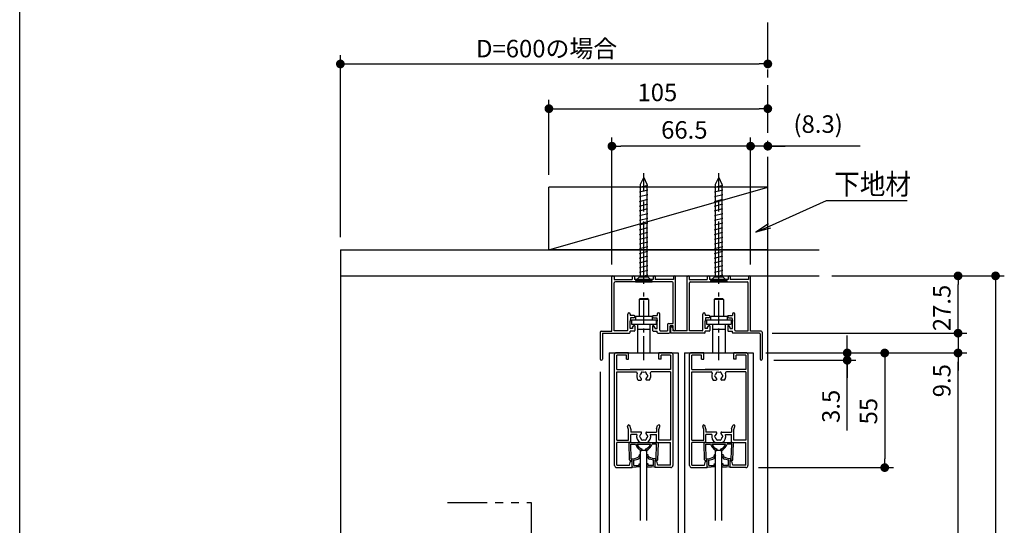
# Model space of a CAD drawing. Extents: x -4870 to 1673, y 7400 to 17220.
# Drawn here: x -4870 to -2509, y 13116 to 14329 of the extents above; entities that cross this region are included whole.
import ezdxf

# ---------------------------------------------------------------- set-up
doc = ezdxf.new("R2010")
doc.units = 0
doc.header["$LTSCALE"] = 20
for name, pattern in [('CENTER2', [28.575, 19.05, -3.175, 3.175, -3.175]), ('DD1', [11.1, 7.5, -1.2, 1.2, -1.2]), ('PHANTOM2', [31.75, 15.875, -3.175, 3.175, -3.175, 3.175, -3.175])]:
    doc.linetypes.add(name, pattern=pattern)
doc.layers.get('0').update_dxf_attribs({"linetype": 'CONTINUOUS'})
for name, color, linetype in [('AM_0', 7, 'CONTINUOUS'), ('AM_1', 41, 'CONTINUOUS'), ('AM_11', 3, 'PHANTOM2'), ('AM_2', 121, 'CONTINUOUS'), ('AM_5', 3, 'CONTINUOUS'), ('AM_7', 4, 'CENTER2'), ('１点斜線', 4, 'DD1')]:
    doc.layers.add(name, color=color, linetype=linetype)
doc.styles.add('SIMPLEX', font='simplex.shx', dxfattribs={"bigfont": 'extfont2.shx'})
doc.styles.get("Standard").update_dxf_attribs({"font": 'romans.shx', "width": 0.83, "bigfont": 'extfont2.shx'})

msp = doc.modelspace()

# ---------------------------------------------------------------- linework, layer by layer
at = {"color": 0, "linetype": 'BYBLOCK'}
for p, q in [((-4090.8, 14222.5), (-4080.3, 14222.5)), ((-3086.9, 14222.5), (-3097.4, 14222.5)), ((-3590.9, 14115.2), (-3580.4, 14115.2)), ((-3086.9, 14115.2), (-3097.4, 14115.2)), ((-3439.6, 14025.2), (-3429.1, 14025.2)), ((-3128.1, 14025.2), (-3138.6, 14025.2)), ((-3128.1, 14025.2), (-3138.6, 14025.2)), ((-3065.9, 14025.2), (-3055.4, 14025.2)), ((-2620.2, 13703.6), (-2620.2, 13693.1)), ((-2530.2, 13703.6), (-2530.2, 13693.1)), ((-2620.2, 13587.1), (-2620.2, 13597.6)), ((-2620.2, 13587.1), (-2620.2, 13597.6)), ((-2886, 13539.6), (-2886, 13550.1)), ((-2796, 13518.6), (-2796, 13508.1)), ((-2620.2, 13518.6), (-2620.2, 13508.1)), ((-2620.2, 13518.6), (-2620.2, 13508.1)), ((-2886, 13501.1), (-2886, 13490.6)), ((-2796, 13264.6), (-2796, 13275.1))]:
    msp.add_line(p, q, dxfattribs=at)
at = {"color": 0, "linetype": 'BYBLOCK', "extrusion": (0, 0, -1)}
for p, q in [((-3074.5, 13839.1), (-3105, 13819)), ((-3105, 13819), (-3072.1, 13833.6)), ((-3069.6, 13828.2), (-3105, 13819))]:
    msp.add_line(p, q, dxfattribs=at)
at = {"color": 0, "linetype": 'BYBLOCK', "const_width": 10.5}
for points in [[(-4096.1, 14222.5, 1), (-4106.6, 14222.5, 1)], [(-3081.6, 14222.5, 1), (-3071.1, 14222.5, 1)], [(-3596.1, 14115.2, 1), (-3606.6, 14115.2, 1)], [(-3081.6, 14115.2, 1), (-3071.1, 14115.2, 1)], [(-3444.9, 14025.2, 1), (-3455.4, 14025.2, 1)], [(-3122.9, 14025.2, 1), (-3112.4, 14025.2, 1)], [(-3122.9, 14025.2, 1), (-3112.4, 14025.2, 1)], [(-3071.1, 14025.2, 1), (-3081.6, 14025.2, 1)], [(-2620.2, 13708.8, 1), (-2620.2, 13719.3, 1)], [(-2530.2, 13708.8, 1), (-2530.2, 13719.3, 1)], [(-2620.2, 13581.8, 1), (-2620.2, 13571.3, 1)], [(-2620.2, 13581.8, 1), (-2620.2, 13571.3, 1)], [(-2886, 13534.3, 1), (-2886, 13523.8, 1)], [(-2796, 13523.8, 1), (-2796, 13534.3, 1)], [(-2620.2, 13523.8, 1), (-2620.2, 13534.3, 1)], [(-2620.2, 13523.8, 1), (-2620.2, 13534.3, 1)], [(-2886, 13506.3, 1), (-2886, 13516.8, 1)], [(-2796, 13259.3, 1), (-2796, 13248.8, 1)]]:
    msp.add_lwpolyline(points, format="xyb", close=True, dxfattribs=at)
at = {"layer": 'AM_0'}
for p, q in [((-3076.4, 13926.6), (-3601.4, 13926.6)), ((-3601.4, 13776.6), (-3601.4, 13926.6)), ((-3601.4, 13776.6), (-3076.4, 13926.6)), ((-3076.4, 13776.6), (-3076.4, 13926.6)), ((-3076.4, 13776.6), (-3601.4, 13776.6)), ((-3450.1, 13581.6), (-3450.1, 13711.6)), ((-3445.1, 13711.6), (-3445.1, 13705.6)), ((-3445.1, 13705.6), (-3401.4, 13705.6)), ((-3444.4, 13582.3), (-3444.4, 13697.3)), ((-3305.9, 13699.8), (-3441.9, 13699.8)), ((-3401.4, 13711.6), (-3401.4, 13705.6)), ((-3396.4, 13711.6), (-3396.4, 13705.6)), ((-3351.4, 13705.6), (-3396.4, 13705.6)), ((-3351.4, 13711.6), (-3351.4, 13705.6)), ((-3346.4, 13711.6), (-3346.4, 13705.6)), ((-3302.6, 13705.6), (-3346.4, 13705.6)), ((-3303.4, 13599.8), (-3303.4, 13697.3)), ((-3302.6, 13711.6), (-3302.6, 13705.6)), ((-3297.6, 13585.2), (-3297.6, 13711.6)), ((-3270.1, 13582.3), (-3270.1, 13711.6)), ((-3265.1, 13711.6), (-3265.1, 13705.6)), ((-3265.1, 13705.6), (-3221.4, 13705.6)), ((-3264.4, 13582.3), (-3264.4, 13697.3)), ((-3261.9, 13699.8), (-3125.9, 13699.8)), ((-3221.4, 13711.6), (-3221.4, 13705.6)), ((-3216.4, 13711.6), (-3216.4, 13705.6)), ((-3171.4, 13705.6), (-3216.4, 13705.6)), ((-3171.4, 13711.6), (-3171.4, 13705.6)), ((-3166.4, 13711.6), (-3166.4, 13705.6)), ((-3122.6, 13705.6), (-3166.4, 13705.6)), ((-3123.4, 13582.3), (-3123.4, 13697.3)), ((-3122.6, 13711.6), (-3122.6, 13705.6)), ((-3117.6, 13581.6), (-3117.6, 13711.6)), ((-3412.1, 13583.8), (-3412.1, 13622.5)), ((-3406.4, 13622.5), (-3406.4, 13618.8)), ((-3396.6, 13618.8), (-3406.4, 13618.8)), ((-3405.4, 13613.1), (-3406.4, 13605.6)), ((-3406.4, 13588.1), (-3406.4, 13605.6)), ((-3397.6, 13613.1), (-3405.4, 13613.1)), ((-3395.1, 13617.3), (-3395.1, 13615.6)), ((-3352.6, 13617.3), (-3352.6, 13615.6)), ((-3351.1, 13618.8), (-3341.4, 13618.8)), ((-3350.1, 13613.1), (-3342.4, 13613.1)), ((-3342.4, 13613.1), (-3341.4, 13605.6)), ((-3341.4, 13622.5), (-3341.4, 13618.8)), ((-3341.4, 13588.1), (-3341.4, 13605.6)), ((-3335.6, 13583.8), (-3335.6, 13622.5)), ((-3232.1, 13583.8), (-3232.1, 13622.5)), ((-3226.4, 13622.5), (-3226.4, 13618.8)), ((-3216.6, 13618.8), (-3226.4, 13618.8)), ((-3225.4, 13613.1), (-3226.4, 13605.6)), ((-3226.4, 13588.1), (-3226.4, 13605.6)), ((-3217.6, 13613.1), (-3225.4, 13613.1)), ((-3215.1, 13617.3), (-3215.1, 13615.6)), ((-3172.6, 13617.3), (-3172.6, 13615.6)), ((-3171.1, 13618.8), (-3161.4, 13618.8)), ((-3170.1, 13613.1), (-3162.4, 13613.1)), ((-3162.4, 13613.1), (-3161.4, 13605.6)), ((-3161.4, 13622.5), (-3161.4, 13618.8)), ((-3161.4, 13588.1), (-3161.4, 13605.6)), ((-3155.6, 13583.8), (-3155.6, 13622.5)), ((-3478.1, 13579.1), (-3478.1, 13514.1)), ((-3475.6, 13581.6), (-3450.1, 13581.6)), ((-3471.6, 13576.6), (-3407.9, 13576.6)), ((-3413.6, 13582.3), (-3444.4, 13582.3)), ((-3400.9, 13588.1), (-3406.4, 13588.1)), ((-3396.6, 13581.6), (-3406.4, 13581.6)), ((-3406.4, 13578.1), (-3406.4, 13581.6)), ((-3400.9, 13590.1), (-3397.6, 13595.1)), ((-3400.9, 13590.1), (-3400.9, 13588.1)), ((-3396.6, 13595.1), (-3397.6, 13595.1)), ((-3395.1, 13593.6), (-3395.1, 13583.1)), ((-3352.6, 13593.6), (-3352.6, 13583.1)), ((-3351.1, 13595.1), (-3350.1, 13595.1)), ((-3351.1, 13581.6), (-3341.4, 13581.6)), ((-3346.9, 13590.1), (-3350.1, 13595.1)), ((-3346.9, 13590.1), (-3346.9, 13588.1)), ((-3346.9, 13588.1), (-3341.4, 13588.1)), ((-3341.4, 13578.1), (-3341.4, 13581.6)), ((-3339.9, 13576.6), (-3313.4, 13576.6)), ((-3334.1, 13582.3), (-3316.6, 13582.3)), ((-3316.6, 13597.3), (-3316.6, 13582.3)), ((-3314.1, 13599.8), (-3303.4, 13599.8)), ((-3303.4, 13594.1), (-3310.9, 13594.1)), ((-3310.9, 13579.1), (-3310.9, 13594.1)), ((-3309.8, 13588.6), (-3309.8, 13576.6)), ((-3227.9, 13576.6), (-3309.8, 13576.6)), ((-3303.8, 13588.6), (-3303.8, 13582.3)), ((-3270.1, 13582.3), (-3303.8, 13582.3)), ((-3303.4, 13585.2), (-3303.4, 13594.1)), ((-3233.6, 13582.3), (-3264.4, 13582.3)), ((-3220.9, 13588.1), (-3226.4, 13588.1)), ((-3216.6, 13581.6), (-3226.4, 13581.6)), ((-3226.4, 13578.1), (-3226.4, 13581.6)), ((-3220.9, 13590.1), (-3217.6, 13595.1)), ((-3220.9, 13588.1), (-3220.9, 13590.1)), ((-3216.6, 13595.1), (-3217.6, 13595.1)), ((-3215.1, 13593.6), (-3215.1, 13583.1)), ((-3172.6, 13593.6), (-3172.6, 13583.1)), ((-3171.1, 13595.1), (-3170.1, 13595.1)), ((-3171.1, 13581.6), (-3161.4, 13581.6)), ((-3166.9, 13590.1), (-3170.1, 13595.1)), ((-3166.9, 13588.1), (-3166.9, 13590.1)), ((-3166.9, 13588.1), (-3161.4, 13588.1)), ((-3161.4, 13578.1), (-3161.4, 13581.6)), ((-3096.1, 13576.6), (-3159.9, 13576.6)), ((-3154.1, 13582.3), (-3123.4, 13582.3)), ((-3092.1, 13581.6), (-3117.6, 13581.6)), ((-3089.6, 13579.1), (-3089.6, 13514.1)), ((-3473.1, 13575.1), (-3473.1, 13514.1)), ((-3094.6, 13575.1), (-3094.6, 13514.1)), ((-3410.1, 13529.1), (-3441.4, 13529.1)), ((-3410.1, 13514.1), (-3410.1, 13529.1)), ((-3306.4, 13529.1), (-3337.6, 13529.1)), ((-3337.6, 13514.1), (-3337.6, 13529.1)), ((-3230.1, 13529.1), (-3261.4, 13529.1)), ((-3230.1, 13514.1), (-3230.1, 13529.1)), ((-3126.4, 13529.1), (-3157.6, 13529.1)), ((-3157.6, 13514.1), (-3157.6, 13529.1)), ((-3443.9, 13259.1), (-3443.9, 13526.6)), ((-3438.4, 13489.1), (-3438.4, 13523.6)), ((-3415.6, 13523.6), (-3438.4, 13523.6)), ((-3415.6, 13514.1), (-3415.6, 13523.6)), ((-3415.6, 13514.1), (-3410.1, 13514.1)), ((-3332.1, 13514.1), (-3337.6, 13514.1)), ((-3332.1, 13514.1), (-3332.1, 13523.6)), ((-3309.4, 13523.6), (-3332.1, 13523.6)), ((-3309.4, 13523.6), (-3309.4, 13489.1)), ((-3303.9, 13526.6), (-3303.9, 13259.1)), ((-3263.9, 13259.1), (-3263.9, 13526.6)), ((-3258.4, 13489.1), (-3258.4, 13523.6)), ((-3235.6, 13523.6), (-3258.4, 13523.6)), ((-3235.6, 13514.1), (-3235.6, 13523.6)), ((-3235.6, 13514.1), (-3230.1, 13514.1)), ((-3152.1, 13514.1), (-3157.6, 13514.1)), ((-3152.1, 13514.1), (-3152.1, 13523.6)), ((-3129.4, 13523.6), (-3152.1, 13523.6)), ((-3129.4, 13523.6), (-3129.4, 13489.1)), ((-3123.9, 13526.6), (-3123.9, 13259.1)), ((-3438.4, 13489.1), (-3374.1, 13489.1)), ((-3438.4, 13319.6), (-3438.4, 13483.6)), ((-3438.4, 13483.6), (-3392.1, 13483.6)), ((-3403.9, 13489.1), (-3406.4, 13489.1)), ((-3343.9, 13489.1), (-3403.9, 13489.1)), ((-3309.4, 13489.1), (-3374.1, 13489.1)), ((-3309.4, 13483.6), (-3355.7, 13483.6)), ((-3341.4, 13489.1), (-3343.9, 13489.1)), ((-3309.4, 13483.6), (-3309.4, 13319.6)), ((-3258.4, 13489.1), (-3194.1, 13489.1)), ((-3258.4, 13319.6), (-3258.4, 13483.6)), ((-3258.4, 13483.6), (-3212.1, 13483.6)), ((-3223.9, 13489.1), (-3226.4, 13489.1)), ((-3163.9, 13489.1), (-3223.9, 13489.1)), ((-3129.4, 13489.1), (-3194.1, 13489.1)), ((-3129.4, 13483.6), (-3175.7, 13483.6)), ((-3161.4, 13489.1), (-3163.9, 13489.1)), ((-3129.4, 13483.6), (-3129.4, 13319.6)), ((-3387.6, 13464.1), (-3380.7, 13464.1)), ((-3360.1, 13464.1), (-3367, 13464.1)), ((-3207.6, 13464.1), (-3200.7, 13464.1)), ((-3180.1, 13464.1), (-3187, 13464.1)), ((-3410.1, 13345.7), (-3412.5, 13353)), ((-3410.1, 13319.6), (-3410.1, 13345.7)), ((-3404.7, 13346.8), (-3407.3, 13354.7)), ((-3404.6, 13346.4), (-3404.6, 13339.1)), ((-3343.1, 13346.8), (-3340.5, 13354.7)), ((-3343.1, 13346.4), (-3343.1, 13339.1)), ((-3337.6, 13345.7), (-3335.3, 13353)), ((-3337.6, 13319.6), (-3337.6, 13345.7)), ((-3230.1, 13345.7), (-3232.5, 13353)), ((-3230.1, 13319.6), (-3230.1, 13345.7)), ((-3224.7, 13346.8), (-3227.3, 13354.7)), ((-3224.6, 13346.4), (-3224.6, 13339.1)), ((-3163.1, 13346.8), (-3160.5, 13354.7)), ((-3163.1, 13346.4), (-3163.1, 13339.1)), ((-3157.6, 13345.7), (-3155.3, 13353)), ((-3157.6, 13319.6), (-3157.6, 13345.7)), ((-3438.4, 13319.6), (-3410.1, 13319.6)), ((-3380.7, 13339.1), (-3404.6, 13339.1)), ((-3390.3, 13333.6), (-3404.6, 13333.6)), ((-3404.6, 13315.6), (-3404.6, 13333.6)), ((-3367, 13339.1), (-3343.1, 13339.1)), ((-3357.5, 13333.6), (-3343.1, 13333.6)), ((-3343.1, 13315.6), (-3343.1, 13333.6)), ((-3309.4, 13319.6), (-3337.6, 13319.6)), ((-3258.4, 13319.6), (-3230.1, 13319.6)), ((-3200.7, 13339.1), (-3224.6, 13339.1)), ((-3210.3, 13333.6), (-3224.6, 13333.6)), ((-3224.6, 13315.6), (-3224.6, 13333.6)), ((-3187, 13339.1), (-3163.1, 13339.1)), ((-3177.5, 13333.6), (-3163.1, 13333.6)), ((-3163.1, 13315.6), (-3163.1, 13333.6)), ((-3129.4, 13319.6), (-3157.6, 13319.6)), ((-3438.4, 13259.6), (-3438.4, 13314.1)), ((-3406.1, 13314.1), (-3438.4, 13314.1)), ((-3381.9, 13314.1), (-3365.9, 13314.1)), ((-3341.6, 13314.1), (-3309.4, 13314.1)), ((-3309.4, 13259.6), (-3309.4, 13314.1)), ((-3258.4, 13259.6), (-3258.4, 13314.1)), ((-3226.1, 13314.1), (-3258.4, 13314.1)), ((-3201.9, 13314.1), (-3185.9, 13314.1)), ((-3161.6, 13314.1), (-3129.4, 13314.1)), ((-3129.4, 13259.6), (-3129.4, 13314.1)), ((-3438.9, 13254.1), (-3401.4, 13254.1)), ((-3438.4, 13259.6), (-3407.9, 13259.6)), ((-3407.9, 13259.6), (-3405.4, 13269.1)), ((-3405.4, 13269.1), (-3401.4, 13269.1)), ((-3401.4, 13254.1), (-3401.4, 13269.1)), ((-3346.4, 13254.1), (-3346.4, 13269.1)), ((-3342.4, 13269.1), (-3346.4, 13269.1)), ((-3308.9, 13254.1), (-3346.4, 13254.1)), ((-3339.9, 13259.6), (-3342.4, 13269.1)), ((-3309.4, 13259.6), (-3339.9, 13259.6)), ((-3258.9, 13254.1), (-3221.4, 13254.1)), ((-3258.4, 13259.6), (-3227.9, 13259.6)), ((-3227.9, 13259.6), (-3225.4, 13269.1)), ((-3225.4, 13269.1), (-3221.4, 13269.1)), ((-3221.4, 13254.1), (-3221.4, 13269.1)), ((-3166.4, 13254.1), (-3166.4, 13269.1)), ((-3162.4, 13269.1), (-3166.4, 13269.1)), ((-3128.9, 13254.1), (-3166.4, 13254.1)), ((-3159.9, 13259.6), (-3162.4, 13269.1)), ((-3129.4, 13259.6), (-3159.9, 13259.6))]:
    msp.add_line(p, q, dxfattribs=at)
at = {"layer": 'AM_0', "extrusion": (0, 0, -1)}
for p, q in [((-3072.1, 13833.6), (-2935.3, 13894.8)), ((-2935.3, 13894.8), (-2742, 13894.8))]:
    msp.add_line(p, q, dxfattribs=at)
at = {"layer": 'AM_0', "color": 2}
for p, q in [((-4101.3, 13776.6), (-2953.2, 13776.6)), ((-4101.3, 13776.6), (-4101.3, 11671.8)), ((-4101.3, 13714.1), (-2953.2, 13714.1)), ((-3076.4, 12031.8), (-3076.4, 13714.1)), ((-3366.4, 13295.1), (-3381.4, 13295.1)), ((-3381.4, 13127.3), (-3381.4, 13295.1)), ((-3366.4, 13127.3), (-3366.4, 13295.1)), ((-3186.4, 13295.1), (-3201.4, 13295.1)), ((-3201.4, 13127.3), (-3201.4, 13295.1)), ((-3186.4, 13127.3), (-3186.4, 13295.1))]:
    msp.add_line(p, q, dxfattribs=at)
at = {"layer": 'AM_0'}
for centre, radius, start, end in [((-3447.6, 13711.6), 2.5, 0, 180), ((-3441.9, 13697.3), 2.5, 90, 180), ((-3398.9, 13711.6), 2.5, 0, 180), ((-3348.9, 13711.6), 2.5, 0, 180), ((-3305.9, 13697.3), 2.5, 0, 90), ((-3300.1, 13711.6), 2.5, 0, 180), ((-3267.6, 13711.6), 2.5, 0, 180), ((-3261.9, 13697.3), 2.5, 90, 180), ((-3218.9, 13711.6), 2.5, 0, 180), ((-3168.9, 13711.6), 2.5, 0, 180), ((-3125.9, 13697.3), 2.5, 0, 90), ((-3120.1, 13711.6), 2.5, 0, 180), ((-3409.3, 13622.5), 2.87, 0, 180), ((-3338.5, 13622.5), 2.87, 0, 180), ((-3229.3, 13622.5), 2.87, 0, 180), ((-3158.5, 13622.5), 2.87, 0, 180), ((-3397.6, 13615.6), 2.5, 270, 0), ((-3396.6, 13617.3), 1.5, 0, 90), ((-3351.1, 13617.3), 1.5, 90, 180), ((-3350.1, 13615.6), 2.5, 180, 270), ((-3217.6, 13615.6), 2.5, 270, 0), ((-3216.6, 13617.3), 1.5, 0, 90), ((-3171.1, 13617.3), 1.5, 90, 180), ((-3170.1, 13615.6), 2.5, 180, 270), ((-3475.6, 13579.1), 2.5, 90, 180), ((-3471.6, 13575.1), 1.5, 90, 180), ((-3413.6, 13583.8), 1.5, 270, 0), ((-3407.9, 13578.1), 1.5, 270, 0), ((-3396.6, 13593.6), 1.5, 0, 90), ((-3396.6, 13583.1), 1.5, 270, 0), ((-3351.1, 13593.6), 1.5, 90, 180), ((-3351.1, 13583.1), 1.5, 180, 270), ((-3339.9, 13578.1), 1.5, 180, 270), ((-3334.1, 13583.8), 1.5, 180, 270), ((-3314.1, 13597.3), 2.5, 90, 180), ((-3313.4, 13579.1), 2.5, 270, 0), ((-3306.8, 13588.6), 3, 0, 180), ((-3300.5, 13585.2), 2.88, 180, 0), ((-3233.6, 13583.8), 1.5, 270, 0), ((-3227.9, 13578.1), 1.5, 270, 0), ((-3216.6, 13593.6), 1.5, 0, 90), ((-3216.6, 13583.1), 1.5, 270, 0), ((-3171.1, 13593.6), 1.5, 90, 180), ((-3171.1, 13583.1), 1.5, 180, 270), ((-3159.9, 13578.1), 1.5, 180, 270), ((-3154.1, 13583.8), 1.5, 180, 270), ((-3096.1, 13575.1), 1.5, 0, 90), ((-3092.1, 13579.1), 2.5, 0, 90), ((-3441.4, 13526.6), 2.5, 90, 180), ((-3306.4, 13526.6), 2.5, 0, 90), ((-3261.4, 13526.6), 2.5, 90, 180), ((-3126.4, 13526.6), 2.5, 0, 90), ((-3475.6, 13514.1), 2.5, 180, 0), ((-3092.1, 13514.1), 2.5, 180, 0), ((-3392.1, 13481.1), 2.5, 337.3801, 90), ((-3377.6, 13480.6), 2.5, 52.0243, 187.9757), ((-3373.9, 13474.1), 8.75, 75.3589, 104.6411), ((-3370.1, 13480.6), 2.5, 352.0243, 127.9757), ((-3355.7, 13481.1), 2.5, 90, 202.6199), ((-3212.1, 13481.1), 2.5, 337.3801, 90), ((-3197.6, 13480.6), 2.5, 52.0243, 187.9757), ((-3193.9, 13474.1), 8.75, 75.3589, 104.6411), ((-3190.1, 13480.6), 2.5, 352.0243, 127.9757), ((-3175.7, 13481.1), 2.5, 90, 202.6199), ((-3373.9, 13474.1), 17, 158.729, 216.0319), ((-3381.4, 13474.1), 2.5, 112.0243, 247.9757), ((-3373.9, 13474.1), 8.75, 135.3589, 164.6411), ((-3373.9, 13474.1), 8.75, 195.3589, 229.8159), ((-3380.7, 13466), 1.88, 270, 49.8159), ((-3367, 13466), 1.88, 130.1841, 270), ((-3373.9, 13474.1), 8.75, 310.1841, 344.6411), ((-3373.9, 13474.1), 8.75, 15.3589, 44.6411), ((-3366.4, 13474.1), 2.5, 292.0243, 67.9757), ((-3373.9, 13474.1), 17, 323.9681, 21.271), ((-3193.9, 13474.1), 17, 158.729, 216.0319), ((-3201.4, 13474.1), 2.5, 112.0243, 247.9757), ((-3193.9, 13474.1), 8.75, 135.3589, 164.6411), ((-3193.9, 13474.1), 8.75, 195.3589, 229.8159), ((-3200.7, 13466), 1.88, 270, 49.8159), ((-3187, 13466), 1.88, 130.1841, 270), ((-3193.9, 13474.1), 8.75, 310.1841, 344.6411), ((-3193.9, 13474.1), 8.75, 15.3589, 44.6411), ((-3186.4, 13474.1), 2.5, 292.0243, 67.9757), ((-3193.9, 13474.1), 17, 323.9681, 21.271), ((-3409.9, 13353.8), 2.75, 18.018, 198.018), ((-3406.1, 13346.4), 1.5, 0, 18.018), ((-3341.6, 13346.4), 1.5, 161.982, 180), ((-3337.9, 13353.8), 2.75, 341.982, 161.982), ((-3229.9, 13353.8), 2.75, 18.018, 198.018), ((-3226.1, 13346.4), 1.5, 0, 18.018), ((-3161.6, 13346.4), 1.5, 161.982, 180), ((-3157.9, 13353.8), 2.75, 341.982, 161.982), ((-3373.9, 13329.1), 17, 164.6505, 241.9275), ((-3381.4, 13329.1), 2.5, 112.0243, 247.9757), ((-3373.9, 13329.1), 8.75, 130.1841, 164.6411), ((-3373.9, 13329.1), 8.75, 195.3589, 224.6411), ((-3380.7, 13337.2), 1.88, 310.1841, 90), ((-3377.6, 13322.6), 2.5, 172.0243, 307.9757), ((-3373.9, 13329.1), 8.75, 255.3589, 284.6411), ((-3370.1, 13322.6), 2.5, 232.0243, 7.9757), ((-3367, 13337.2), 1.88, 90, 229.8159), ((-3373.9, 13329.1), 8.75, 15.3589, 49.8159), ((-3373.9, 13329.1), 8.75, 315.3589, 344.6411), ((-3373.9, 13329.1), 17, 298.0725, 15.3495), ((-3366.4, 13329.1), 2.5, 292.0243, 67.9757), ((-3193.9, 13329.1), 17, 164.6505, 241.9275), ((-3201.4, 13329.1), 2.5, 112.0243, 247.9757), ((-3193.9, 13329.1), 8.75, 130.1841, 164.6411), ((-3193.9, 13329.1), 8.75, 195.3589, 224.6411), ((-3200.7, 13337.2), 1.88, 310.1841, 90), ((-3197.6, 13322.6), 2.5, 172.0243, 307.9757), ((-3193.9, 13329.1), 8.75, 255.3589, 284.6411), ((-3190.1, 13322.6), 2.5, 232.0243, 7.9757), ((-3187, 13337.2), 1.88, 90, 229.8159), ((-3193.9, 13329.1), 8.75, 15.3589, 49.8159), ((-3193.9, 13329.1), 8.75, 315.3589, 344.6411), ((-3193.9, 13329.1), 17, 298.0725, 15.3495), ((-3186.4, 13329.1), 2.5, 292.0243, 67.9757), ((-3406.1, 13315.6), 1.5, 270, 0), ((-3341.6, 13315.6), 1.5, 180, 270), ((-3226.1, 13315.6), 1.5, 270, 0), ((-3161.6, 13315.6), 1.5, 180, 270), ((-3438.9, 13259.1), 5, 180, 270), ((-3308.9, 13259.1), 5, 270, 0), ((-3258.9, 13259.1), 5, 180, 270), ((-3128.9, 13259.1), 5, 270, 0)]:
    msp.add_arc(centre, radius, start, end, dxfattribs=at)
at = {"layer": 'AM_1'}
msp.add_line((-4870.3, 7501.8), (-4870.3, 16693.2), dxfattribs=at)
at = {"layer": 'AM_11', "ltscale": 0.3}
for p, q in [((-3844.5, 13170.3), (-3643.9, 13170.3)), ((-3643.9, 13170.3), (-3643.9, 11731.8))]:
    msp.add_line(p, q, dxfattribs=at)
at = {"layer": 'AM_2', "color": 4}
for p, q in [((-3383.9, 13926.8), (-3363.9, 13932)), ((-3381.5, 13933.8), (-3373.9, 13949.8)), ((-3381.5, 13711.4), (-3381.5, 13933.8)), ((-3373.9, 13949.8), (-3366.3, 13933.8)), ((-3366.3, 13933.8), (-3366.3, 13711.4)), ((-3203.9, 13926.8), (-3183.9, 13932)), ((-3201.5, 13933.8), (-3193.9, 13949.8)), ((-3201.5, 13711.4), (-3201.5, 13933.8)), ((-3193.9, 13949.8), (-3186.3, 13933.8)), ((-3186.3, 13933.8), (-3186.3, 13711.4)), ((-3383.9, 13915.4), (-3363.9, 13920.6)), ((-3383.9, 13904.1), (-3363.9, 13909.3)), ((-3203.9, 13915.4), (-3183.9, 13920.6)), ((-3203.9, 13904.1), (-3183.9, 13909.3)), ((-3383.9, 13892.8), (-3363.9, 13898)), ((-3383.9, 13881.4), (-3363.9, 13886.6)), ((-3203.9, 13892.8), (-3183.9, 13898)), ((-3203.9, 13881.4), (-3183.9, 13886.6)), ((-3383.9, 13870.1), (-3363.9, 13875.3)), ((-3383.9, 13858.8), (-3363.9, 13864)), ((-3203.9, 13870.1), (-3183.9, 13875.3)), ((-3203.9, 13858.8), (-3183.9, 13864)), ((-3383.9, 13847.4), (-3363.9, 13852.6)), ((-3383.9, 13836.1), (-3363.9, 13841.3)), ((-3203.9, 13847.4), (-3183.9, 13852.6)), ((-3203.9, 13836.1), (-3183.9, 13841.3)), ((-3383.9, 13824.8), (-3363.9, 13830)), ((-3383.9, 13813.4), (-3363.9, 13818.6)), ((-3203.9, 13824.8), (-3183.9, 13830)), ((-3203.9, 13813.4), (-3183.9, 13818.6)), ((-3383.9, 13802.1), (-3363.9, 13807.3)), ((-3383.9, 13790.8), (-3363.9, 13796)), ((-3203.9, 13802.1), (-3183.9, 13807.3)), ((-3203.9, 13790.8), (-3183.9, 13796)), ((-3383.9, 13779.4), (-3363.9, 13784.6)), ((-3383.9, 13768.1), (-3363.9, 13773.3)), ((-3203.9, 13779.4), (-3183.9, 13784.6)), ((-3203.9, 13768.1), (-3183.9, 13773.3)), ((-3383.9, 13756.8), (-3363.9, 13762)), ((-3383.9, 13745.4), (-3363.9, 13750.6)), ((-3203.9, 13756.8), (-3183.9, 13762)), ((-3203.9, 13745.4), (-3183.9, 13750.6)), ((-3383.9, 13734.1), (-3363.9, 13739.3)), ((-3383.9, 13722.8), (-3363.9, 13728)), ((-3203.9, 13734.1), (-3183.9, 13739.3)), ((-3203.9, 13722.8), (-3183.9, 13728)), ((-3393.9, 13702.3), (-3383.9, 13711.4)), ((-3393.9, 13702.3), (-3393.9, 13699.8)), ((-3353.9, 13702.3), (-3393.9, 13702.3)), ((-3393.9, 13699.8), (-3353.9, 13699.8)), ((-3383.9, 13711.4), (-3363.9, 13716.6)), ((-3383.9, 13711.4), (-3363.9, 13711.4)), ((-3363.9, 13711.4), (-3353.9, 13702.3)), ((-3353.9, 13699.8), (-3353.9, 13702.3)), ((-3213.9, 13702.3), (-3203.9, 13711.4)), ((-3213.9, 13702.3), (-3213.9, 13699.8)), ((-3173.9, 13702.3), (-3213.9, 13702.3)), ((-3213.9, 13699.8), (-3173.9, 13699.8)), ((-3203.9, 13711.4), (-3183.9, 13716.6)), ((-3203.9, 13711.4), (-3183.9, 13711.4)), ((-3183.9, 13711.4), (-3173.9, 13702.3)), ((-3173.9, 13699.8), (-3173.9, 13702.3))]:
    msp.add_line(p, q, dxfattribs=at)
at = {"layer": 'AM_2'}
for p, q in [((-3382.5, 13659.6), (-3385, 13657.1)), ((-3362.8, 13657.1), (-3385, 13657.1)), ((-3385, 13657.1), (-3385, 13617.6)), ((-3382.5, 13659.6), (-3365.3, 13659.6)), ((-3362.8, 13657.1), (-3365.3, 13659.6)), ((-3362.8, 13657.1), (-3362.8, 13617.6)), ((-3202.5, 13659.6), (-3205, 13657.1)), ((-3182.8, 13657.1), (-3205, 13657.1)), ((-3205, 13657.1), (-3205, 13617.6)), ((-3202.5, 13659.6), (-3185.3, 13659.6)), ((-3182.8, 13657.1), (-3185.3, 13659.6)), ((-3182.8, 13657.1), (-3182.8, 13617.6)), ((-3403.4, 13608.5), (-3344.4, 13608.5)), ((-3403.4, 13608.5), (-3403.4, 13598.5)), ((-3393.9, 13617.6), (-3353.9, 13617.6)), ((-3393.9, 13617.6), (-3393.9, 13608.5)), ((-3353.9, 13617.6), (-3353.9, 13608.5)), ((-3344.4, 13608.5), (-3344.4, 13598.5)), ((-3223.4, 13608.5), (-3164.4, 13608.5)), ((-3223.4, 13608.5), (-3223.4, 13598.5)), ((-3213.9, 13617.6), (-3173.9, 13617.6)), ((-3213.9, 13617.6), (-3213.9, 13608.5)), ((-3173.9, 13617.6), (-3173.9, 13608.5)), ((-3164.4, 13608.5), (-3164.4, 13598.5)), ((-3403.4, 13598.5), (-3344.4, 13598.5)), ((-3388.9, 13598.5), (-3388.9, 13529.1)), ((-3388.9, 13586), (-3358.9, 13586)), ((-3358.9, 13598.5), (-3358.9, 13529.1)), ((-3223.4, 13598.5), (-3164.4, 13598.5)), ((-3208.9, 13598.5), (-3208.9, 13529.1)), ((-3208.9, 13586), (-3178.9, 13586)), ((-3178.9, 13598.5), (-3178.9, 13529.1)), ((-3456.4, 13529.1), (-3456.4, 11776.8)), ((-3456.4, 13529.1), (-3291.4, 13529.1)), ((-3291.4, 13529.1), (-3291.4, 13007.8)), ((-3276.4, 13529.1), (-3276.4, 13007.8)), ((-3276.4, 13529.1), (-3111.4, 13529.1)), ((-3111.4, 13529.1), (-3111.4, 11776.8)), ((-3408.2, 13273), (-3409, 13312.5)), ((-3407.4, 13314.1), (-3340.4, 13314.1)), ((-3404.3, 13275.1), (-3404.9, 13310.1)), ((-3404.9, 13310.1), (-3393.9, 13310.1)), ((-3390.2, 13310.1), (-3357.6, 13310.1)), ((-3342.9, 13310.1), (-3353.9, 13310.1)), ((-3344, 13275.1), (-3342.9, 13310.1)), ((-3340.1, 13273), (-3338.8, 13312.5)), ((-3228.2, 13273), (-3229, 13312.5)), ((-3227.4, 13314.1), (-3160.4, 13314.1)), ((-3224.3, 13275.1), (-3224.9, 13310.1)), ((-3224.9, 13310.1), (-3213.9, 13310.1)), ((-3210.2, 13310.1), (-3177.6, 13310.1)), ((-3162.9, 13310.1), (-3173.9, 13310.1)), ((-3164, 13275.1), (-3162.9, 13310.1)), ((-3160.1, 13273), (-3158.8, 13312.5)), ((-3406.6, 13271.5), (-3401.4, 13271.7)), ((-3404.3, 13275.1), (-3397.5, 13275.3)), ((-3401.4, 13256.7), (-3401.4, 13271.7)), ((-3397.5, 13275.3), (-3388.9, 13277.9)), ((-3397.5, 13271.7), (-3387.9, 13274.6)), ((-3397.5, 13258.8), (-3397.5, 13271.7)), ((-3350.3, 13271.7), (-3359.9, 13274.6)), ((-3350.3, 13275.3), (-3358.9, 13277.9)), ((-3344, 13275.1), (-3350.3, 13275.3)), ((-3350.3, 13258.8), (-3350.3, 13271.7)), ((-3341.6, 13271.5), (-3346.4, 13271.7)), ((-3346.4, 13256.7), (-3346.4, 13271.7)), ((-3226.6, 13271.5), (-3221.4, 13271.7)), ((-3224.3, 13275.1), (-3217.5, 13275.3)), ((-3221.4, 13256.7), (-3221.4, 13271.7)), ((-3217.5, 13275.3), (-3208.9, 13277.9)), ((-3217.5, 13271.7), (-3207.9, 13274.6)), ((-3217.5, 13258.8), (-3217.5, 13271.7)), ((-3170.3, 13271.7), (-3179.9, 13274.6)), ((-3170.3, 13275.3), (-3178.9, 13277.9)), ((-3164, 13275.1), (-3170.3, 13275.3)), ((-3170.3, 13258.8), (-3170.3, 13271.7)), ((-3161.6, 13271.5), (-3166.4, 13271.7)), ((-3166.4, 13256.7), (-3166.4, 13271.7)), ((-3399.8, 13255.2), (-3392.3, 13255.5)), ((-3397.5, 13258.8), (-3392.5, 13259)), ((-3392.5, 13259), (-3384.5, 13259.2)), ((-3382.9, 13255.8), (-3392.3, 13255.5)), ((-3384.6, 13262.7), (-3381.6, 13262.8)), ((-3384.5, 13259.2), (-3384.6, 13262.7)), ((-3381.4, 13257.3), (-3381.6, 13262.8)), ((-3366.4, 13257.3), (-3366.2, 13262.8)), ((-3363.2, 13262.7), (-3366.2, 13262.8)), ((-3365, 13255.8), (-3355.4, 13255.5)), ((-3363.3, 13259.2), (-3363.2, 13262.7)), ((-3355.3, 13259), (-3363.3, 13259.2)), ((-3347.9, 13255.2), (-3355.4, 13255.5)), ((-3350.3, 13258.8), (-3355.3, 13259)), ((-3219.8, 13255.2), (-3212.3, 13255.5)), ((-3217.5, 13258.8), (-3212.5, 13259)), ((-3212.5, 13259), (-3204.5, 13259.2)), ((-3202.9, 13255.8), (-3212.3, 13255.5)), ((-3204.6, 13262.7), (-3201.6, 13262.8)), ((-3204.5, 13259.2), (-3204.6, 13262.7)), ((-3201.4, 13257.3), (-3201.6, 13262.8)), ((-3186.4, 13257.3), (-3186.2, 13262.8)), ((-3183.2, 13262.7), (-3186.2, 13262.8)), ((-3185, 13255.8), (-3175.4, 13255.5)), ((-3183.3, 13259.2), (-3183.2, 13262.7)), ((-3175.3, 13259), (-3183.3, 13259.2)), ((-3167.9, 13255.2), (-3175.4, 13255.5)), ((-3170.3, 13258.8), (-3175.3, 13259))]:
    msp.add_line(p, q, dxfattribs=at)
for centre, radius, start, end in [((-3407.4, 13312.6), 1.5, 90, 180), ((-3370.2, 13318.2), 25, 198.9744, 246.6979), ((-3370.2, 13318.2), 21.5, 202.2146, 246.6979), ((-3379.4, 13296.8), 1.75, 244.7004, 68.6931), ((-3368.4, 13296.8), 1.75, 111.3069, 295.2996), ((-3377.5, 13318.2), 21.5, 293.3021, 337.7854), ((-3377.5, 13318.2), 25, 293.3021, 341.0256), ((-3340.4, 13312.6), 1.5, 0, 90), ((-3227.4, 13312.6), 1.5, 90, 180), ((-3190.2, 13318.2), 25, 198.9744, 246.6979), ((-3190.2, 13318.2), 21.5, 202.2146, 246.6979), ((-3199.4, 13296.8), 1.75, 244.7004, 68.6931), ((-3188.4, 13296.8), 1.75, 111.3069, 295.2996), ((-3197.5, 13318.2), 21.5, 293.3021, 337.7854), ((-3197.5, 13318.2), 25, 293.3021, 341.0256), ((-3160.4, 13312.6), 1.5, 0, 90), ((-3406.7, 13273), 1.5, 181.938, 271.938), ((-3390.9, 13283.6), 6.01, 288.7332, 358.3085), ((-3390.9, 13283.6), 9.5, 288.0826, 356.6842), ((-3383.1, 13283.3), 1.75, 353.7602, 173.7602), ((-3364.7, 13283.3), 1.75, 6.2398, 186.2398), ((-3356.9, 13283.6), 9.48, 183.2352, 251.8856), ((-3356.9, 13283.6), 5.99, 181.5648, 251.2153), ((-3341.6, 13273), 1.5, 268.062, 358.062), ((-3226.7, 13273), 1.5, 181.938, 271.938), ((-3210.9, 13283.6), 6.01, 288.7332, 358.3085), ((-3210.9, 13283.6), 9.5, 288.0826, 356.6842), ((-3203.1, 13283.3), 1.75, 353.7602, 173.7602), ((-3184.7, 13283.3), 1.75, 6.2398, 186.2398), ((-3176.9, 13283.6), 9.48, 183.2352, 251.8856), ((-3176.9, 13283.6), 5.99, 181.5648, 251.2153), ((-3161.6, 13273), 1.5, 268.062, 358.062), ((-3399.9, 13256.7), 1.5, 181.938, 271.938), ((-3382.9, 13257.3), 1.5, 271.938, 1.938), ((-3364.9, 13257.3), 1.5, 178.062, 268.062), ((-3347.9, 13256.7), 1.5, 268.062, 358.062), ((-3219.9, 13256.7), 1.5, 181.938, 271.938), ((-3202.9, 13257.3), 1.5, 271.938, 1.938), ((-3184.9, 13257.3), 1.5, 178.062, 268.062), ((-3167.9, 13256.7), 1.5, 268.062, 358.062)]:
    msp.add_arc(centre, radius, start, end, dxfattribs=at)
at = {"layer": 'AM_5'}
for p, q in [((-4101.3, 13806.6), (-4101.3, 14243.5)), ((-3076.4, 14220.3), (-3076.4, 14243.5)), ((-4080.3, 14222.5), (-3097.4, 14222.5)), ((-3601.4, 13956.6), (-3601.4, 14136.2)), ((-3076.4, 14117.4), (-3076.4, 14136.2)), ((-3580.4, 14115.2), (-3097.4, 14115.2)), ((-3450.1, 13741.6), (-3450.1, 14046.2)), ((-3138.6, 14025.2), (-3429.1, 14025.2)), ((-3138.6, 14025.2), (-3159.6, 14025.2)), ((-3117.6, 13741.6), (-3117.6, 14046.2)), ((-3117.6, 13741.6), (-3117.6, 14046.2)), ((-3076.4, 14025.2), (-3117.6, 14025.2)), ((-3076.4, 14025.2), (-3117.6, 14025.2)), ((-2854.8, 14025.2), (-3076.4, 14025.2)), ((-3055.4, 14025.2), (-3034.4, 14025.2)), ((-2923.2, 13714.1), (-2599.2, 13714.1)), ((-2923.2, 13714.1), (-2509.2, 13714.1)), ((-2620.2, 13597.6), (-2620.2, 13693.1)), ((-2530.2, 13693.1), (-2530.2, 11752.8)), ((-2620.2, 13597.6), (-2620.2, 13618.6)), ((-3066.1, 13576.6), (-2599.2, 13576.6)), ((-3066.1, 13576.6), (-2599.2, 13576.6)), ((-2620.2, 13576.6), (-2620.2, 13529.1)), ((-2886, 13550.1), (-2886, 13571.1)), ((-3081.4, 13529.1), (-2865, 13529.1)), ((-3081.4, 13529.1), (-2599.2, 13529.1)), ((-3081.4, 13529.1), (-2775, 13529.1)), ((-3081.4, 13529.1), (-2599.2, 13529.1)), ((-2886, 13511.6), (-2886, 13529.1)), ((-2886, 13511.6), (-2886, 13529.1)), ((-3062.1, 13511.6), (-2865, 13511.6)), ((-2886, 13343.2), (-2886, 13511.6)), ((-2796, 13508.1), (-2796, 13275.1)), ((-2620.2, 13508.1), (-2620.2, 13487.1)), ((-2620.2, 11797.8), (-2620.2, 13508.1)), ((-3478.1, 13484.1), (-3478.1, 12894.4)), ((-2886, 13490.6), (-2886, 13469.6)), ((-3098.9, 13254.1), (-2775, 13254.1))]:
    msp.add_line(p, q, dxfattribs=at)
at = {"layer": 'AM_7', "ltscale": 0.3}
msp.add_line((-3076.4, 13714.1), (-3076.4, 14322), dxfattribs=at)
at = {"layer": 'AM_7', "ltscale": 0.15}
for p, q in [((-3373.9, 13511.9), (-3373.9, 13674.6)), ((-3193.9, 13511.9), (-3193.9, 13674.6))]:
    msp.add_line(p, q, dxfattribs=at)
at = {"layer": '１点斜線'}
for p, q in [((-3373.9, 13694.8), (-3373.9, 13960.5)), ((-3193.9, 13694.8), (-3193.9, 13960.5))]:
    msp.add_line(p, q, dxfattribs=at)

# ---------------------------------------------------------------- texts
at = {"layer": 'AM_0', "style": 'SIMPLEX'}
for s, p in [('D=600の場合', (-3776, 14238.3)), ('105', (-3388.9, 14133.2)), ('(8.3)', (-3014.8, 14057.2)), ('66.5', (-3332.2, 14043.2))]:
    msp.add_text(s, height=42, dxfattribs=at).set_placement(p)
at = {"layer": 'AM_0', "color": 2, "width": 0.9}
msp.add_text('下地材', height=50, dxfattribs=at).set_placement((-2917.1, 13909.3))
at = {"layer": 'AM_0', "style": 'SIMPLEX'}
for s, p in [('27.5', (-2638.2, 13581.3)), ('9.5', (-2638.2, 13422.8)), ('3.5', (-2904, 13361.2)), ('55', (-2814, 13357.6))]:
    msp.add_text(s, height=42, rotation=90, dxfattribs=at).set_placement(p)

doc.saveas('drawing.dxf')
